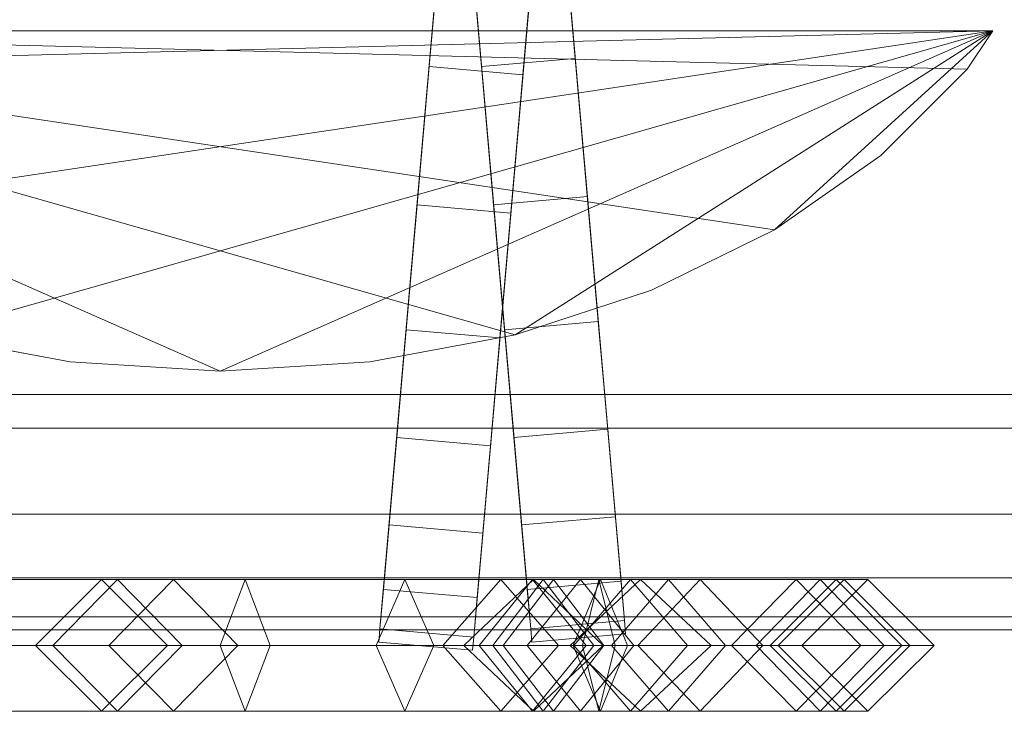
# Model space of a CAD drawing. Units: millimetres. Extents: x -30 to 2010, y -15 to 45.
# Drawn here: x 469 to 500, y -15 to 7 of the extents above; entities that cross this region are included whole.
import ezdxf

# ---------------------------------------------------------------- set-up
doc = ezdxf.new("R2010")
doc.units = ezdxf.units.MM
doc.header["$LTSCALE"] = 5.08
doc.layers.add('建仁寺垣02', color=7, linetype='Continuous')

msp = doc.modelspace()

# ---------------------------------------------------------------- linework, layer by layer
at = {"layer": '建仁寺垣02', "color": 7, "linetype": 'Continuous', "lineweight": 15}
for points in [[(485.065, 20.105, 537.575), (485.489, 15.261, 538), (485.912, 10.418, 537.575), (486.323, 5.721, 536.311)], [(485.065, 20.105, 537.575), (486.323, 5.721, 536.311), (486.709, 1.315, 534.249), (487.057, -2.668, 531.449)], [(485.065, 20.105, 537.575), (487.057, -2.668, 531.449), (487.358, -6.106, 527.998), (487.602, -8.895, 524)], [(485.065, 20.105, 537.575), (487.602, -8.895, 524), (487.782, -10.95, 519.577), (487.892, -12.208, 514.862)], [(485.065, 20.105, 537.575), (487.892, -12.208, 514.862), (487.929, -12.632, 510), (487.892, -12.208, 505.138)], [(485.065, 20.105, 537.575), (487.892, -12.208, 505.138), (487.782, -10.95, 500.423), (487.602, -8.895, 496)], [(485.065, 20.105, 537.575), (487.602, -8.895, 496), (487.358, -6.106, 492.002), (487.057, -2.668, 488.551)], [(485.065, 20.105, 537.575), (487.057, -2.668, 488.551), (486.709, 1.315, 485.751), (486.323, 5.721, 483.689)], [(485.065, 20.105, 537.575), (486.323, 5.721, 483.689), (485.912, 10.418, 482.425), (485.489, 15.261, 482)], [(482.924, 19.844, 537.575), (480.097, -12.47, 505.138), (480.06, -12.893, 510), (480.097, -12.47, 514.862)], [(482.924, 19.844, 537.575), (480.387, -9.156, 496), (480.207, -11.211, 500.423), (480.097, -12.47, 505.138)], [(482.924, 19.844, 537.575), (480.097, -12.47, 514.862), (480.207, -11.211, 519.577), (480.387, -9.156, 524)], [(482.924, 19.844, 537.575), (480.931, -2.93, 488.551), (480.631, -6.368, 492.002), (480.387, -9.156, 496)], [(482.924, 19.844, 537.575), (480.387, -9.156, 524), (480.631, -6.368, 527.998), (480.931, -2.93, 531.449)], [(482.924, 19.844, 537.575), (481.665, 5.46, 483.689), (481.28, 1.053, 485.751), (480.931, -2.93, 488.551)], [(482.924, 19.844, 537.575), (480.931, -2.93, 531.449), (481.28, 1.053, 534.249), (481.665, 5.46, 536.311)], [(482.924, 19.844, 537.575), (482.5, 15, 482), (482.076, 10.156, 482.425), (481.665, 5.46, 483.689)], [(482.924, 19.844, 537.575), (481.665, 5.46, 536.311), (482.076, 10.156, 537.575), (482.5, 15, 538)], [(482.076, 19.844, 537.575), (482.5, 15, 482), (482.924, 10.156, 482.425), (483.335, 5.46, 483.689)], [(482.076, 19.844, 537.575), (483.335, 5.46, 483.689), (483.72, 1.053, 485.751), (484.069, -2.93, 488.551)], [(482.076, 19.844, 537.575), (484.069, -2.93, 488.551), (484.369, -6.368, 492.002), (484.613, -9.156, 496)], [(482.076, 19.844, 537.575), (484.613, -9.156, 496), (484.793, -11.211, 500.423), (484.903, -12.47, 505.138)], [(482.076, 19.844, 537.575), (484.903, -12.47, 505.138), (484.94, -12.893, 510), (484.903, -12.47, 514.862)], [(482.076, 19.844, 537.575), (484.903, -12.47, 514.862), (484.793, -11.211, 519.577), (484.613, -9.156, 524)], [(482.076, 19.844, 537.575), (484.613, -9.156, 524), (484.369, -6.368, 527.998), (484.069, -2.93, 531.449)], [(482.076, 19.844, 537.575), (484.069, -2.93, 531.449), (483.72, 1.053, 534.249), (483.335, 5.46, 536.311)], [(482.076, 19.844, 537.575), (483.335, 5.46, 536.311), (482.924, 10.156, 537.575), (482.5, 15, 538)], [(485.912, 19.582, 537.575), (483.085, -12.731, 514.862), (483.048, -13.155, 510), (483.085, -12.731, 505.138)], [(485.912, 19.582, 537.575), (483.375, -9.418, 524), (483.195, -11.473, 519.577), (483.085, -12.731, 514.862)], [(485.912, 19.582, 537.575), (483.085, -12.731, 505.138), (483.195, -11.473, 500.423), (483.375, -9.418, 496)], [(485.912, 19.582, 537.575), (483.92, -3.191, 531.449), (483.619, -6.629, 527.998), (483.375, -9.418, 524)], [(485.912, 19.582, 537.575), (483.375, -9.418, 496), (483.619, -6.629, 492.002), (483.92, -3.191, 488.551)], [(485.912, 19.582, 537.575), (484.654, 5.198, 536.311), (484.268, 0.792, 534.249), (483.92, -3.191, 531.449)], [(485.912, 19.582, 537.575), (483.92, -3.191, 488.551), (484.268, 0.792, 485.751), (484.654, 5.198, 483.689)], [(485.912, 19.582, 537.575), (485.489, 14.739, 538), (485.065, 9.895, 537.575), (484.654, 5.198, 536.311)], [(485.912, 19.582, 537.575), (484.654, 5.198, 483.689), (485.065, 9.895, 482.425), (485.489, 14.739, 482)], [(482.924, 10.156, 537.575), (483.335, 5.46, 536.311), (486.323, 5.721, 536.311), (485.912, 10.418, 537.575)], [(483.335, 5.46, 483.689), (482.924, 10.156, 482.425), (485.912, 10.418, 482.425), (486.323, 5.721, 483.689)], [(482.076, 10.156, 537.575), (481.665, 5.46, 536.311), (484.654, 5.198, 536.311), (485.065, 9.895, 537.575)], [(481.665, 5.46, 483.689), (482.076, 10.156, 482.425), (485.065, 9.895, 482.425), (484.654, 5.198, 483.689)], [(499.632, 6.6, 65), (451.184, 5.375, 65), (450.368, 6.6, 65)], [(450.368, 6.6, 965), (465.594, -3.089, 965), (470.225, -3.958, 965), (475, -4.25, 965)], [(450.368, 6.6, 965), (475, -4.25, 965), (479.775, -3.958, 965), (484.406, -3.089, 965)], [(450.368, 6.6, 965), (484.406, -3.089, 965), (488.75, -1.671, 965), (492.677, 0.254, 965)], [(450.368, 6.6, 965), (492.677, 0.254, 965), (496.066, 2.626, 965), (498.816, 5.375, 965)], [(450.368, 6.6, 965), (498.816, 5.375, 965), (499.632, 6.6, 965)], [(450.368, 6.6, 65), (450.368, 6.6, 965), (499.632, 6.6, 965), (499.632, 6.6, 65)], [(499.632, 6.6, 65), (457.323, 0.254, 65), (453.934, 2.626, 65), (451.184, 5.375, 65)], [(499.632, 6.6, 65), (465.594, -3.089, 65), (461.25, -1.671, 65), (457.323, 0.254, 65)], [(499.632, 6.6, 65), (475, -4.25, 65), (470.225, -3.958, 65), (465.594, -3.089, 65)], [(499.632, 6.6, 65), (484.406, -3.089, 65), (479.775, -3.958, 65), (475, -4.25, 65)], [(499.632, 6.6, 65), (492.677, 0.254, 65), (488.75, -1.671, 65), (484.406, -3.089, 65)], [(499.632, 6.6, 65), (498.816, 5.375, 65), (496.066, 2.626, 65), (492.677, 0.254, 65)], [(498.816, 5.375, 65), (499.632, 6.6, 65), (499.632, 6.6, 965), (498.816, 5.375, 965)], [(483.335, 5.46, 536.311), (483.72, 1.053, 534.249), (486.709, 1.315, 534.249), (486.323, 5.721, 536.311)], [(483.72, 1.053, 485.751), (483.335, 5.46, 483.689), (486.323, 5.721, 483.689), (486.709, 1.315, 485.751)], [(481.665, 5.46, 536.311), (481.28, 1.053, 534.249), (484.268, 0.792, 534.249), (484.654, 5.198, 536.311)], [(481.28, 1.053, 485.751), (481.665, 5.46, 483.689), (484.654, 5.198, 483.689), (484.268, 0.792, 485.751)], [(496.066, 2.626, 65), (498.816, 5.375, 65), (498.816, 5.375, 965), (496.066, 2.626, 965)], [(492.677, 0.254, 65), (496.066, 2.626, 65), (496.066, 2.626, 965), (492.677, 0.254, 965)], [(483.72, 1.053, 534.249), (484.069, -2.93, 531.449), (487.057, -2.668, 531.449), (486.709, 1.315, 534.249)], [(484.069, -2.93, 488.551), (483.72, 1.053, 485.751), (486.709, 1.315, 485.751), (487.057, -2.668, 488.551)], [(481.28, 1.053, 534.249), (480.931, -2.93, 531.449), (483.92, -3.191, 531.449), (484.268, 0.792, 534.249)], [(480.931, -2.93, 488.551), (481.28, 1.053, 485.751), (484.268, 0.792, 485.751), (483.92, -3.191, 488.551)], [(488.75, -1.671, 65), (492.677, 0.254, 65), (492.677, 0.254, 965), (488.75, -1.671, 965)], [(484.406, -3.089, 65), (488.75, -1.671, 65), (488.75, -1.671, 965), (484.406, -3.089, 965)], [(484.069, -2.93, 531.449), (484.369, -6.368, 527.998), (487.358, -6.106, 527.998), (487.057, -2.668, 531.449)], [(484.369, -6.368, 492.002), (484.069, -2.93, 488.551), (487.057, -2.668, 488.551), (487.358, -6.106, 492.002)], [(465.594, -3.089, 65), (470.225, -3.958, 65), (470.225, -3.958, 965), (465.594, -3.089, 965)], [(479.775, -3.958, 65), (484.406, -3.089, 65), (484.406, -3.089, 965), (479.775, -3.958, 965)], [(480.931, -2.93, 531.449), (480.631, -6.368, 527.998), (483.619, -6.629, 527.998), (483.92, -3.191, 531.449)], [(480.631, -6.368, 492.002), (480.931, -2.93, 488.551), (483.92, -3.191, 488.551), (483.619, -6.629, 492.002)], [(470.225, -3.958, 65), (475, -4.25, 65), (475, -4.25, 965), (470.225, -3.958, 965)], [(475, -4.25, 65), (479.775, -3.958, 65), (479.775, -3.958, 965), (475, -4.25, 965)], [(12.5, -5, 978.743), (12.5, -6.066, 977.677), (1967.5, -6.066, 977.677), (1967.5, -5, 978.743)], [(12.5, -6.066, 942.323), (12.5, -5, 941.257), (1967.5, -5, 941.257), (1967.5, -6.066, 942.323)], [(12.5, -5, 978.743), (1967.5, -5, 978.743), (1967.5, -5, 941.257), (12.5, -5, 941.257)], [(12.5, -5, 528.743), (12.5, -6.066, 527.677), (1967.5, -6.066, 527.677), (1967.5, -5, 528.743)], [(12.5, -6.066, 492.323), (12.5, -5, 491.257), (1967.5, -5, 491.257), (1967.5, -6.066, 492.323)], [(12.5, -5, 528.743), (1967.5, -5, 528.743), (1967.5, -5, 491.257), (12.5, -5, 491.257)], [(12.5, -5, 78.743), (12.5, -6.066, 77.677), (1967.5, -6.066, 77.677), (1967.5, -5, 78.743)], [(12.5, -6.066, 42.323), (12.5, -5, 41.257), (1967.5, -5, 41.257), (1967.5, -6.066, 42.323)], [(12.5, -5, 78.743), (1967.5, -5, 78.743), (1967.5, -5, 41.257), (12.5, -5, 41.257)], [(12.5, -6.066, 977.677), (12.5, -8.816, 973.75), (1967.5, -8.816, 973.75), (1967.5, -6.066, 977.677)], [(12.5, -8.816, 946.25), (12.5, -6.066, 942.323), (1967.5, -6.066, 942.323), (1967.5, -8.816, 946.25)], [(12.5, -6.066, 527.677), (12.5, -8.816, 523.75), (1967.5, -8.816, 523.75), (1967.5, -6.066, 527.677)], [(12.5, -8.816, 496.25), (12.5, -6.066, 492.323), (1967.5, -6.066, 492.323), (1967.5, -8.816, 496.25)], [(12.5, -6.066, 77.677), (12.5, -8.816, 73.75), (1967.5, -8.816, 73.75), (1967.5, -6.066, 77.677)], [(12.5, -8.816, 46.25), (12.5, -6.066, 42.323), (1967.5, -6.066, 42.323), (1967.5, -8.816, 46.25)], [(484.369, -6.368, 527.998), (484.613, -9.156, 524), (487.602, -8.895, 524), (487.358, -6.106, 527.998)], [(484.613, -9.156, 496), (484.369, -6.368, 492.002), (487.358, -6.106, 492.002), (487.602, -8.895, 496)], [(480.631, -6.368, 527.998), (480.387, -9.156, 524), (483.375, -9.418, 524), (483.619, -6.629, 527.998)], [(480.387, -9.156, 496), (480.631, -6.368, 492.002), (483.619, -6.629, 492.002), (483.375, -9.418, 496)], [(12.5, -8.816, 973.75), (12.5, -10.842, 969.406), (1967.5, -10.842, 969.406), (1967.5, -8.816, 973.75)], [(12.5, -10.842, 950.594), (12.5, -8.816, 946.25), (1967.5, -8.816, 946.25), (1967.5, -10.842, 950.594)], [(12.5, -8.816, 523.75), (12.5, -10.842, 519.406), (1967.5, -10.842, 519.406), (1967.5, -8.816, 523.75)], [(12.5, -10.842, 500.594), (12.5, -8.816, 496.25), (1967.5, -8.816, 496.25), (1967.5, -10.842, 500.594)], [(12.5, -8.816, 73.75), (12.5, -10.842, 69.406), (1967.5, -10.842, 69.406), (1967.5, -8.816, 73.75)], [(12.5, -10.842, 50.594), (12.5, -8.816, 46.25), (1967.5, -8.816, 46.25), (1967.5, -10.842, 50.594)], [(484.613, -9.156, 524), (484.793, -11.211, 519.577), (487.782, -10.95, 519.577), (487.602, -8.895, 524)], [(484.793, -11.211, 500.423), (484.613, -9.156, 496), (487.602, -8.895, 496), (487.782, -10.95, 500.423)], [(480.387, -9.156, 524), (480.207, -11.211, 519.577), (483.195, -11.473, 519.577), (483.375, -9.418, 524)], [(480.207, -11.211, 500.423), (480.387, -9.156, 496), (483.375, -9.418, 496), (483.195, -11.473, 500.423)], [(12.5, -10.842, 969.406), (12.5, -12.082, 964.775), (1967.5, -12.082, 964.775), (1967.5, -10.842, 969.406)], [(12.5, -12.082, 955.225), (12.5, -10.842, 950.594), (1967.5, -10.842, 950.594), (1967.5, -12.082, 955.225)], [(12.5, -10.842, 519.406), (12.5, -12.082, 514.775), (1967.5, -12.082, 514.775), (1967.5, -10.842, 519.406)], [(12.5, -12.082, 505.225), (12.5, -10.842, 500.594), (1967.5, -10.842, 500.594), (1967.5, -12.082, 505.225)], [(12.5, -10.842, 69.406), (12.5, -12.082, 64.775), (1967.5, -12.082, 64.775), (1967.5, -10.842, 69.406)], [(12.5, -12.082, 55.225), (12.5, -10.842, 50.594), (1967.5, -10.842, 50.594), (1967.5, -12.082, 55.225)], [(464.346, -10.9, 485.406), (462.846, -13, 486.884), (487.473, -13, 515.782), (489.29, -10.9, 514.677)], [(465.846, -13, 483.928), (464.346, -10.9, 485.406), (489.29, -10.9, 514.677), (491.107, -13, 513.572)], [(469.663, -13, 569.675), (471.727, -10.9, 568.893), (471.218, -10.9, 558.711), (469.111, -13, 558.625)], [(469.111, -13, 558.625), (471.218, -10.9, 558.711), (473.509, -10.9, 541.403), (471.457, -13, 540.898)], [(475.002, -13, 576.347), (475.8, -10.9, 573.983), (471.727, -10.9, 568.893), (469.663, -13, 569.675)], [(471.727, -10.9, 568.893), (473.791, -13, 568.111), (473.325, -13, 558.797), (471.218, -10.9, 558.711)], [(471.218, -10.9, 558.711), (473.325, -13, 558.797), (475.561, -13, 541.908), (473.509, -10.9, 541.403)], [(471.457, -13, 540.898), (473.509, -10.9, 541.403), (483.945, -10.9, 512.895), (482.098, -13, 511.831)], [(475.8, -10.9, 573.983), (476.598, -13, 571.619), (473.791, -13, 568.111), (471.727, -10.9, 568.893)], [(473.509, -10.9, 541.403), (475.561, -13, 541.908), (485.792, -13, 513.959), (483.945, -10.9, 512.895)], [(481.812, -13, 574.645), (480.891, -10.9, 572.711), (475.8, -10.9, 573.983), (475.002, -13, 576.347)], [(480.891, -10.9, 572.711), (479.97, -13, 570.777), (476.598, -13, 571.619), (475.8, -10.9, 573.983)], [(484.963, -10.9, 569.656), (483.261, -13, 568.308), (479.97, -13, 570.777), (480.891, -10.9, 572.711)], [(486.665, -13, 571.004), (484.963, -10.9, 569.656), (480.891, -10.9, 572.711), (481.812, -13, 574.645)], [(482.098, -13, 511.831), (483.945, -10.9, 512.895), (486.49, -10.9, 509.841), (484.792, -13, 508.599)], [(485.303, -10.9, 508.677), (483.692, -13, 506.714), (482.77, -13, 509.844), (484.99, -10.9, 509.74)], [(484.99, -10.9, 509.74), (482.77, -13, 509.844), (484.026, -13, 512.988), (485.63, -10.9, 511.342)], [(490.308, -10.9, 557.439), (488.318, -13, 556.749), (483.261, -13, 568.308), (484.963, -10.9, 569.656)], [(487.125, -10.9, 508.512), (487.991, -13, 506.325), (483.692, -13, 506.714), (485.303, -10.9, 508.677)], [(483.945, -10.9, 512.895), (485.792, -13, 513.959), (488.188, -13, 511.083), (486.49, -10.9, 509.841)], [(485.63, -10.9, 511.342), (484.026, -13, 512.988), (486.554, -13, 513.922), (487.072, -10.9, 511.875)], [(484.792, -13, 508.599), (486.49, -10.9, 509.841), (494.126, -10.9, 497.878), (492.086, -13, 497.17)], [(484.793, -11.211, 519.577), (484.903, -12.47, 514.862), (487.892, -12.208, 514.862), (487.782, -10.95, 519.577)], [(484.903, -12.47, 505.138), (484.793, -11.211, 500.423), (487.782, -10.95, 500.423), (487.892, -12.208, 505.138)], [(492.298, -13, 558.129), (490.308, -10.9, 557.439), (484.963, -10.9, 569.656), (486.665, -13, 571.004)], [(486.914, -13, 510.64), (485.303, -10.9, 508.677), (484.99, -10.9, 509.74), (487.21, -13, 509.636)], [(487.21, -13, 509.636), (484.99, -10.9, 509.74), (485.63, -10.9, 511.342), (487.234, -13, 509.696)], [(486.259, -13, 510.699), (487.125, -10.9, 508.512), (485.303, -10.9, 508.677), (486.914, -13, 510.64)], [(487.234, -13, 509.696), (485.63, -10.9, 511.342), (487.072, -10.9, 511.875), (487.59, -13, 509.828)], [(486.275, -13, 509.936), (488.086, -10.9, 511.715), (488.406, -10.9, 509.954), (486.157, -13, 510.584)], [(486.157, -13, 510.584), (488.406, -10.9, 509.954), (487.125, -10.9, 508.512), (486.259, -13, 510.699)], [(486.49, -10.9, 509.841), (488.188, -13, 511.083), (496.166, -13, 498.586), (494.126, -10.9, 497.878)], [(488.406, -10.9, 509.954), (490.655, -13, 509.324), (487.991, -13, 506.325), (487.125, -10.9, 508.512)], [(489.29, -10.9, 514.677), (487.473, -13, 515.782), (492.79, -13, 528.833), (494.89, -10.9, 528.422)], [(488.086, -10.9, 511.715), (489.897, -13, 513.494), (490.655, -13, 509.324), (488.406, -10.9, 509.954)], [(493.363, -10.9, 545.73), (491.302, -13, 545.312), (488.318, -13, 556.749), (490.308, -10.9, 557.439)], [(491.107, -13, 513.572), (489.29, -10.9, 514.677), (494.89, -10.9, 528.422), (496.99, -13, 528.011)], [(495.424, -13, 546.148), (493.363, -10.9, 545.73), (490.308, -10.9, 557.439), (492.298, -13, 558.129)], [(494.89, -10.9, 535.294), (492.79, -13, 535.141), (491.302, -13, 545.312), (493.363, -10.9, 545.73)], [(492.086, -13, 497.17), (494.126, -10.9, 497.878), (495.654, -10.9, 482.606), (493.54, -13, 482.641)], [(493.54, -13, 482.641), (495.654, -10.9, 482.606), (494.635, -10.9, 475), (492.535, -13, 475.14)], [(494.89, -10.9, 528.422), (492.79, -13, 528.833), (492.79, -13, 535.141), (494.89, -10.9, 535.294)], [(496.99, -13, 535.447), (494.89, -10.9, 535.294), (493.363, -10.9, 545.73), (495.424, -13, 546.148)], [(494.126, -10.9, 497.878), (496.166, -13, 498.586), (497.768, -13, 482.571), (495.654, -10.9, 482.606)], [(495.654, -10.9, 482.606), (497.768, -13, 482.571), (496.735, -13, 474.86), (494.635, -10.9, 475)], [(496.99, -13, 528.011), (494.89, -10.9, 528.422), (494.89, -10.9, 535.294), (496.99, -13, 535.447)], [(480.207, -11.211, 519.577), (480.097, -12.47, 514.862), (483.085, -12.731, 514.862), (483.195, -11.473, 519.577)], [(480.097, -12.47, 505.138), (480.207, -11.211, 500.423), (483.195, -11.473, 500.423), (483.085, -12.731, 505.138)], [(12.5, -12.082, 964.775), (12.5, -12.5, 960), (1967.5, -12.5, 960), (1967.5, -12.082, 964.775)], [(12.5, -12.5, 960), (12.5, -12.082, 955.225), (1967.5, -12.082, 955.225), (1967.5, -12.5, 960)], [(12.5, -12.082, 514.775), (12.5, -12.5, 510), (1967.5, -12.5, 510), (1967.5, -12.082, 514.775)], [(12.5, -12.5, 510), (12.5, -12.082, 505.225), (1967.5, -12.082, 505.225), (1967.5, -12.5, 510)], [(12.5, -12.082, 64.775), (12.5, -12.5, 60), (1967.5, -12.5, 60), (1967.5, -12.082, 64.775)], [(12.5, -12.5, 60), (12.5, -12.082, 55.225), (1967.5, -12.082, 55.225), (1967.5, -12.5, 60)], [(484.903, -12.47, 514.862), (484.94, -12.893, 510), (487.929, -12.632, 510), (487.892, -12.208, 514.862)], [(484.94, -12.893, 510), (484.903, -12.47, 505.138), (487.892, -12.208, 505.138), (487.929, -12.632, 510)], [(480.097, -12.47, 514.862), (480.06, -12.893, 510), (483.048, -13.155, 510), (483.085, -12.731, 514.862)], [(480.06, -12.893, 510), (480.097, -12.47, 505.138), (483.085, -12.731, 505.138), (483.048, -13.155, 510)], [(462.846, -13, 486.884), (464.346, -15.1, 485.406), (489.29, -15.1, 514.677), (487.473, -13, 515.782)], [(464.346, -15.1, 485.406), (465.846, -13, 483.928), (491.107, -13, 513.572), (489.29, -15.1, 514.677)], [(471.727, -15.1, 568.893), (469.663, -13, 569.675), (469.111, -13, 558.625), (471.218, -15.1, 558.711)], [(471.218, -15.1, 558.711), (469.111, -13, 558.625), (471.457, -13, 540.898), (473.509, -15.1, 541.403)], [(475.8, -15.1, 573.983), (475.002, -13, 576.347), (469.663, -13, 569.675), (471.727, -15.1, 568.893)], [(473.791, -13, 568.111), (471.727, -15.1, 568.893), (471.218, -15.1, 558.711), (473.325, -13, 558.797)], [(473.325, -13, 558.797), (471.218, -15.1, 558.711), (473.509, -15.1, 541.403), (475.561, -13, 541.908)], [(473.509, -15.1, 541.403), (471.457, -13, 540.898), (482.098, -13, 511.831), (483.945, -15.1, 512.895)], [(476.598, -13, 571.619), (475.8, -15.1, 573.983), (471.727, -15.1, 568.893), (473.791, -13, 568.111)], [(475.561, -13, 541.908), (473.509, -15.1, 541.403), (483.945, -15.1, 512.895), (485.792, -13, 513.959)], [(480.891, -15.1, 572.711), (481.812, -13, 574.645), (475.002, -13, 576.347), (475.8, -15.1, 573.983)], [(479.97, -13, 570.777), (480.891, -15.1, 572.711), (475.8, -15.1, 573.983), (476.598, -13, 571.619)], [(483.261, -13, 568.308), (484.963, -15.1, 569.656), (480.891, -15.1, 572.711), (479.97, -13, 570.777)], [(484.963, -15.1, 569.656), (486.665, -13, 571.004), (481.812, -13, 574.645), (480.891, -15.1, 572.711)], [(483.945, -15.1, 512.895), (482.098, -13, 511.831), (484.792, -13, 508.599), (486.49, -15.1, 509.841)], [(483.692, -13, 506.714), (485.303, -15.1, 508.677), (484.99, -15.1, 509.74), (482.77, -13, 509.844)], [(482.77, -13, 509.844), (484.99, -15.1, 509.74), (485.63, -15.1, 511.342), (484.026, -13, 512.988)], [(488.318, -13, 556.749), (490.308, -15.1, 557.439), (484.963, -15.1, 569.656), (483.261, -13, 568.308)], [(487.991, -13, 506.325), (487.125, -15.1, 508.512), (485.303, -15.1, 508.677), (483.692, -13, 506.714)], [(485.792, -13, 513.959), (483.945, -15.1, 512.895), (486.49, -15.1, 509.841), (488.188, -13, 511.083)], [(484.026, -13, 512.988), (485.63, -15.1, 511.342), (487.072, -15.1, 511.875), (486.554, -13, 513.922)], [(486.49, -15.1, 509.841), (484.792, -13, 508.599), (492.086, -13, 497.17), (494.126, -15.1, 497.878)], [(490.308, -15.1, 557.439), (492.298, -13, 558.129), (486.665, -13, 571.004), (484.963, -15.1, 569.656)], [(485.303, -15.1, 508.677), (486.914, -13, 510.64), (487.21, -13, 509.636), (484.99, -15.1, 509.74)], [(484.99, -15.1, 509.74), (487.21, -13, 509.636), (487.234, -13, 509.696), (485.63, -15.1, 511.342)], [(487.125, -15.1, 508.512), (486.259, -13, 510.699), (486.914, -13, 510.64), (485.303, -15.1, 508.677)], [(485.63, -15.1, 511.342), (487.234, -13, 509.696), (487.59, -13, 509.828), (487.072, -15.1, 511.875)], [(488.086, -15.1, 511.715), (486.275, -13, 509.936), (486.157, -13, 510.584), (488.406, -15.1, 509.954)], [(488.406, -15.1, 509.954), (486.157, -13, 510.584), (486.259, -13, 510.699), (487.125, -15.1, 508.512)], [(488.188, -13, 511.083), (486.49, -15.1, 509.841), (494.126, -15.1, 497.878), (496.166, -13, 498.586)], [(490.655, -13, 509.324), (488.406, -15.1, 509.954), (487.125, -15.1, 508.512), (487.991, -13, 506.325)], [(487.473, -13, 515.782), (489.29, -15.1, 514.677), (494.89, -15.1, 528.422), (492.79, -13, 528.833)], [(489.897, -13, 513.494), (488.086, -15.1, 511.715), (488.406, -15.1, 509.954), (490.655, -13, 509.324)], [(491.302, -13, 545.312), (493.363, -15.1, 545.73), (490.308, -15.1, 557.439), (488.318, -13, 556.749)], [(489.29, -15.1, 514.677), (491.107, -13, 513.572), (496.99, -13, 528.011), (494.89, -15.1, 528.422)], [(493.363, -15.1, 545.73), (495.424, -13, 546.148), (492.298, -13, 558.129), (490.308, -15.1, 557.439)], [(492.79, -13, 535.141), (494.89, -15.1, 535.294), (493.363, -15.1, 545.73), (491.302, -13, 545.312)], [(494.126, -15.1, 497.878), (492.086, -13, 497.17), (493.54, -13, 482.641), (495.654, -15.1, 482.606)], [(495.654, -15.1, 482.606), (493.54, -13, 482.641), (492.535, -13, 475.14), (494.635, -15.1, 475)], [(492.79, -13, 528.833), (494.89, -15.1, 528.422), (494.89, -15.1, 535.294), (492.79, -13, 535.141)], [(494.89, -15.1, 535.294), (496.99, -13, 535.447), (495.424, -13, 546.148), (493.363, -15.1, 545.73)], [(496.166, -13, 498.586), (494.126, -15.1, 497.878), (495.654, -15.1, 482.606), (497.768, -13, 482.571)], [(497.768, -13, 482.571), (495.654, -15.1, 482.606), (494.635, -15.1, 475), (496.735, -13, 474.86)], [(494.89, -15.1, 528.422), (496.99, -13, 528.011), (496.99, -13, 535.447), (494.89, -15.1, 535.294)]]:
    msp.add_3dface(points, dxfattribs=at)
at = {"layer": '建仁寺垣02', "color": 7, "linetype": 'Continuous', "lineweight": 15, "invisible_edges": 8}
for points in [[(486.323, 5.721, 483.689), (485.912, 10.418, 482.425), (485.912, 10.418, 482.425)], [(485.912, 10.418, 537.575), (486.323, 5.721, 536.311), (486.323, 5.721, 536.311)], [(481.665, 5.46, 483.689), (482.076, 10.156, 482.425), (482.076, 10.156, 482.425)], [(482.076, 10.156, 537.575), (481.665, 5.46, 536.311), (481.665, 5.46, 536.311)], [(483.335, 5.46, 483.689), (482.924, 10.156, 482.425), (482.924, 10.156, 482.425)], [(482.924, 10.156, 537.575), (483.335, 5.46, 536.311), (483.335, 5.46, 536.311)], [(484.654, 5.198, 483.689), (485.065, 9.895, 482.425), (485.065, 9.895, 482.425)], [(485.065, 9.895, 537.575), (484.654, 5.198, 536.311), (484.654, 5.198, 536.311)], [(499.632, 6.6, 965), (450.368, 6.6, 965), (450.368, 6.6, 965)], [(450.368, 6.6, 65), (499.632, 6.6, 65), (499.632, 6.6, 65)], [(498.816, 5.375, 965), (499.632, 6.6, 965), (499.632, 6.6, 965)], [(498.816, 5.375, 65), (499.632, 6.6, 65), (499.632, 6.6, 65)], [(499.632, 6.6, 65), (499.632, 6.6, 965), (499.632, 6.6, 965)], [(483.335, 5.46, 483.689), (486.323, 5.721, 483.689), (486.323, 5.721, 483.689)], [(483.335, 5.46, 536.311), (486.323, 5.721, 536.311), (486.323, 5.721, 536.311)], [(486.709, 1.315, 485.751), (486.323, 5.721, 483.689), (486.323, 5.721, 483.689)], [(486.323, 5.721, 536.311), (486.709, 1.315, 534.249), (486.709, 1.315, 534.249)], [(481.28, 1.053, 485.751), (481.665, 5.46, 483.689), (481.665, 5.46, 483.689)], [(481.665, 5.46, 536.311), (481.28, 1.053, 534.249), (481.28, 1.053, 534.249)], [(481.665, 5.46, 483.689), (484.654, 5.198, 483.689), (484.654, 5.198, 483.689)], [(481.665, 5.46, 536.311), (484.654, 5.198, 536.311), (484.654, 5.198, 536.311)], [(483.72, 1.053, 485.751), (483.335, 5.46, 483.689), (483.335, 5.46, 483.689)], [(483.335, 5.46, 536.311), (483.72, 1.053, 534.249), (483.72, 1.053, 534.249)], [(496.066, 2.626, 965), (498.816, 5.375, 965), (498.816, 5.375, 965)], [(496.066, 2.626, 65), (498.816, 5.375, 65), (498.816, 5.375, 65)], [(498.816, 5.375, 65), (498.816, 5.375, 965), (498.816, 5.375, 965)], [(484.268, 0.792, 485.751), (484.654, 5.198, 483.689), (484.654, 5.198, 483.689)], [(484.654, 5.198, 536.311), (484.268, 0.792, 534.249), (484.268, 0.792, 534.249)], [(492.677, 0.254, 965), (496.066, 2.626, 965), (496.066, 2.626, 965)], [(492.677, 0.254, 65), (496.066, 2.626, 65), (496.066, 2.626, 65)], [(496.066, 2.626, 65), (496.066, 2.626, 965), (496.066, 2.626, 965)], [(483.72, 1.053, 485.751), (486.709, 1.315, 485.751), (486.709, 1.315, 485.751)], [(483.72, 1.053, 534.249), (486.709, 1.315, 534.249), (486.709, 1.315, 534.249)], [(487.057, -2.668, 488.551), (486.709, 1.315, 485.751), (486.709, 1.315, 485.751)], [(486.709, 1.315, 534.249), (487.057, -2.668, 531.449), (487.057, -2.668, 531.449)], [(480.931, -2.93, 488.551), (481.28, 1.053, 485.751), (481.28, 1.053, 485.751)], [(481.28, 1.053, 534.249), (480.931, -2.93, 531.449), (480.931, -2.93, 531.449)], [(481.28, 1.053, 485.751), (484.268, 0.792, 485.751), (484.268, 0.792, 485.751)], [(481.28, 1.053, 534.249), (484.268, 0.792, 534.249), (484.268, 0.792, 534.249)], [(484.069, -2.93, 488.551), (483.72, 1.053, 485.751), (483.72, 1.053, 485.751)], [(483.72, 1.053, 534.249), (484.069, -2.93, 531.449), (484.069, -2.93, 531.449)], [(483.92, -3.191, 488.551), (484.268, 0.792, 485.751), (484.268, 0.792, 485.751)], [(484.268, 0.792, 534.249), (483.92, -3.191, 531.449), (483.92, -3.191, 531.449)], [(488.75, -1.671, 965), (492.677, 0.254, 965), (492.677, 0.254, 965)], [(488.75, -1.671, 65), (492.677, 0.254, 65), (492.677, 0.254, 65)], [(492.677, 0.254, 65), (492.677, 0.254, 965), (492.677, 0.254, 965)], [(484.406, -3.089, 965), (488.75, -1.671, 965), (488.75, -1.671, 965)], [(484.406, -3.089, 65), (488.75, -1.671, 65), (488.75, -1.671, 65)], [(488.75, -1.671, 65), (488.75, -1.671, 965), (488.75, -1.671, 965)], [(484.069, -2.93, 488.551), (487.057, -2.668, 488.551), (487.057, -2.668, 488.551)], [(484.069, -2.93, 531.449), (487.057, -2.668, 531.449), (487.057, -2.668, 531.449)], [(487.358, -6.106, 492.002), (487.057, -2.668, 488.551), (487.057, -2.668, 488.551)], [(487.057, -2.668, 531.449), (487.358, -6.106, 527.998), (487.358, -6.106, 527.998)], [(465.594, -3.089, 965), (470.225, -3.958, 965), (470.225, -3.958, 965)], [(465.594, -3.089, 65), (470.225, -3.958, 65), (470.225, -3.958, 65)], [(479.775, -3.958, 965), (484.406, -3.089, 965), (484.406, -3.089, 965)], [(479.775, -3.958, 65), (484.406, -3.089, 65), (484.406, -3.089, 65)], [(480.631, -6.368, 492.002), (480.931, -2.93, 488.551), (480.931, -2.93, 488.551)], [(480.931, -2.93, 531.449), (480.631, -6.368, 527.998), (480.631, -6.368, 527.998)], [(480.931, -2.93, 488.551), (483.92, -3.191, 488.551), (483.92, -3.191, 488.551)], [(480.931, -2.93, 531.449), (483.92, -3.191, 531.449), (483.92, -3.191, 531.449)], [(484.369, -6.368, 492.002), (484.069, -2.93, 488.551), (484.069, -2.93, 488.551)], [(484.069, -2.93, 531.449), (484.369, -6.368, 527.998), (484.369, -6.368, 527.998)], [(484.406, -3.089, 65), (484.406, -3.089, 965), (484.406, -3.089, 965)], [(483.619, -6.629, 492.002), (483.92, -3.191, 488.551), (483.92, -3.191, 488.551)], [(483.92, -3.191, 531.449), (483.619, -6.629, 527.998), (483.619, -6.629, 527.998)], [(470.225, -3.958, 65), (470.225, -3.958, 965), (470.225, -3.958, 965)], [(470.225, -3.958, 965), (475, -4.25, 965), (475, -4.25, 965)], [(470.225, -3.958, 65), (475, -4.25, 65), (475, -4.25, 65)], [(475, -4.25, 965), (479.775, -3.958, 965), (479.775, -3.958, 965)], [(475, -4.25, 65), (479.775, -3.958, 65), (479.775, -3.958, 65)], [(479.775, -3.958, 65), (479.775, -3.958, 965), (479.775, -3.958, 965)], [(475, -4.25, 65), (475, -4.25, 965), (475, -4.25, 965)], [(12.5, -5, 941.257), (1967.5, -5, 941.257), (1967.5, -5, 941.257)], [(1967.5, -5, 978.743), (12.5, -5, 978.743), (12.5, -5, 978.743)], [(12.5, -5, 491.257), (1967.5, -5, 491.257), (1967.5, -5, 491.257)], [(1967.5, -5, 528.743), (12.5, -5, 528.743), (12.5, -5, 528.743)], [(12.5, -5, 41.257), (1967.5, -5, 41.257), (1967.5, -5, 41.257)], [(1967.5, -5, 78.743), (12.5, -5, 78.743), (12.5, -5, 78.743)], [(12.5, -6.066, 942.323), (1967.5, -6.066, 942.323), (1967.5, -6.066, 942.323)], [(12.5, -6.066, 977.677), (1967.5, -6.066, 977.677), (1967.5, -6.066, 977.677)], [(12.5, -6.066, 492.323), (1967.5, -6.066, 492.323), (1967.5, -6.066, 492.323)], [(12.5, -6.066, 527.677), (1967.5, -6.066, 527.677), (1967.5, -6.066, 527.677)], [(12.5, -6.066, 42.323), (1967.5, -6.066, 42.323), (1967.5, -6.066, 42.323)], [(12.5, -6.066, 77.677), (1967.5, -6.066, 77.677), (1967.5, -6.066, 77.677)], [(484.369, -6.368, 492.002), (487.358, -6.106, 492.002), (487.358, -6.106, 492.002)], [(484.369, -6.368, 527.998), (487.358, -6.106, 527.998), (487.358, -6.106, 527.998)], [(487.602, -8.895, 496), (487.358, -6.106, 492.002), (487.358, -6.106, 492.002)], [(487.358, -6.106, 527.998), (487.602, -8.895, 524), (487.602, -8.895, 524)], [(480.387, -9.156, 496), (480.631, -6.368, 492.002), (480.631, -6.368, 492.002)], [(480.631, -6.368, 527.998), (480.387, -9.156, 524), (480.387, -9.156, 524)], [(480.631, -6.368, 492.002), (483.619, -6.629, 492.002), (483.619, -6.629, 492.002)], [(480.631, -6.368, 527.998), (483.619, -6.629, 527.998), (483.619, -6.629, 527.998)], [(484.613, -9.156, 496), (484.369, -6.368, 492.002), (484.369, -6.368, 492.002)], [(484.369, -6.368, 527.998), (484.613, -9.156, 524), (484.613, -9.156, 524)], [(483.375, -9.418, 496), (483.619, -6.629, 492.002), (483.619, -6.629, 492.002)], [(483.619, -6.629, 527.998), (483.375, -9.418, 524), (483.375, -9.418, 524)], [(12.5, -8.816, 946.25), (1967.5, -8.816, 946.25), (1967.5, -8.816, 946.25)], [(12.5, -8.816, 973.75), (1967.5, -8.816, 973.75), (1967.5, -8.816, 973.75)], [(12.5, -8.816, 496.25), (1967.5, -8.816, 496.25), (1967.5, -8.816, 496.25)], [(12.5, -8.816, 523.75), (1967.5, -8.816, 523.75), (1967.5, -8.816, 523.75)], [(12.5, -8.816, 46.25), (1967.5, -8.816, 46.25), (1967.5, -8.816, 46.25)], [(12.5, -8.816, 73.75), (1967.5, -8.816, 73.75), (1967.5, -8.816, 73.75)], [(484.613, -9.156, 496), (487.602, -8.895, 496), (487.602, -8.895, 496)], [(484.613, -9.156, 524), (487.602, -8.895, 524), (487.602, -8.895, 524)], [(487.782, -10.95, 500.423), (487.602, -8.895, 496), (487.602, -8.895, 496)], [(487.602, -8.895, 524), (487.782, -10.95, 519.577), (487.782, -10.95, 519.577)], [(480.207, -11.211, 500.423), (480.387, -9.156, 496), (480.387, -9.156, 496)], [(480.387, -9.156, 524), (480.207, -11.211, 519.577), (480.207, -11.211, 519.577)], [(480.387, -9.156, 496), (483.375, -9.418, 496), (483.375, -9.418, 496)], [(480.387, -9.156, 524), (483.375, -9.418, 524), (483.375, -9.418, 524)], [(484.793, -11.211, 500.423), (484.613, -9.156, 496), (484.613, -9.156, 496)], [(484.613, -9.156, 524), (484.793, -11.211, 519.577), (484.793, -11.211, 519.577)], [(483.195, -11.473, 500.423), (483.375, -9.418, 496), (483.375, -9.418, 496)], [(483.375, -9.418, 524), (483.195, -11.473, 519.577), (483.195, -11.473, 519.577)], [(12.5, -10.842, 950.594), (1967.5, -10.842, 950.594), (1967.5, -10.842, 950.594)], [(12.5, -10.842, 969.406), (1967.5, -10.842, 969.406), (1967.5, -10.842, 969.406)], [(12.5, -10.842, 500.594), (1967.5, -10.842, 500.594), (1967.5, -10.842, 500.594)], [(12.5, -10.842, 519.406), (1967.5, -10.842, 519.406), (1967.5, -10.842, 519.406)], [(12.5, -10.842, 50.594), (1967.5, -10.842, 50.594), (1967.5, -10.842, 50.594)], [(12.5, -10.842, 69.406), (1967.5, -10.842, 69.406), (1967.5, -10.842, 69.406)], [(464.346, -10.9, 485.406), (489.29, -10.9, 514.677), (489.29, -10.9, 514.677)], [(469.111, -13, 558.625), (471.218, -10.9, 558.711), (471.218, -10.9, 558.711)], [(469.663, -13, 569.675), (471.727, -10.9, 568.893), (471.727, -10.9, 568.893)], [(471.218, -10.9, 558.711), (473.509, -10.9, 541.403), (473.509, -10.9, 541.403)], [(471.727, -10.9, 568.893), (471.218, -10.9, 558.711), (471.218, -10.9, 558.711)], [(471.218, -10.9, 558.711), (473.325, -13, 558.797), (473.325, -13, 558.797)], [(471.457, -13, 540.898), (473.509, -10.9, 541.403), (473.509, -10.9, 541.403)], [(475.8, -10.9, 573.983), (471.727, -10.9, 568.893), (471.727, -10.9, 568.893)], [(471.727, -10.9, 568.893), (473.791, -13, 568.111), (473.791, -13, 568.111)], [(473.509, -10.9, 541.403), (483.945, -10.9, 512.895), (483.945, -10.9, 512.895)], [(473.509, -10.9, 541.403), (475.561, -13, 541.908), (475.561, -13, 541.908)], [(475.002, -13, 576.347), (475.8, -10.9, 573.983), (475.8, -10.9, 573.983)], [(480.891, -10.9, 572.711), (475.8, -10.9, 573.983), (475.8, -10.9, 573.983)], [(475.8, -10.9, 573.983), (476.598, -13, 571.619), (476.598, -13, 571.619)], [(480.891, -10.9, 572.711), (479.97, -13, 570.777), (479.97, -13, 570.777)], [(484.963, -10.9, 569.656), (480.891, -10.9, 572.711), (480.891, -10.9, 572.711)], [(481.812, -13, 574.645), (480.891, -10.9, 572.711), (480.891, -10.9, 572.711)], [(482.098, -13, 511.831), (483.945, -10.9, 512.895), (483.945, -10.9, 512.895)], [(484.99, -10.9, 509.74), (482.77, -13, 509.844), (482.77, -13, 509.844)], [(484.963, -10.9, 569.656), (483.261, -13, 568.308), (483.261, -13, 568.308)], [(485.303, -10.9, 508.677), (483.692, -13, 506.714), (483.692, -13, 506.714)], [(483.945, -10.9, 512.895), (486.49, -10.9, 509.841), (486.49, -10.9, 509.841)], [(483.945, -10.9, 512.895), (485.792, -13, 513.959), (485.792, -13, 513.959)], [(485.63, -10.9, 511.342), (484.026, -13, 512.988), (484.026, -13, 512.988)], [(484.792, -13, 508.599), (486.49, -10.9, 509.841), (486.49, -10.9, 509.841)], [(484.793, -11.211, 500.423), (487.782, -10.95, 500.423), (487.782, -10.95, 500.423)], [(484.793, -11.211, 519.577), (487.782, -10.95, 519.577), (487.782, -10.95, 519.577)], [(490.308, -10.9, 557.439), (484.963, -10.9, 569.656), (484.963, -10.9, 569.656)], [(486.665, -13, 571.004), (484.963, -10.9, 569.656), (484.963, -10.9, 569.656)], [(484.99, -10.9, 509.74), (485.63, -10.9, 511.342), (485.63, -10.9, 511.342)], [(485.303, -10.9, 508.677), (484.99, -10.9, 509.74), (484.99, -10.9, 509.74)], [(487.21, -13, 509.636), (484.99, -10.9, 509.74), (484.99, -10.9, 509.74)], [(487.125, -10.9, 508.512), (485.303, -10.9, 508.677), (485.303, -10.9, 508.677)], [(486.914, -13, 510.64), (485.303, -10.9, 508.677), (485.303, -10.9, 508.677)], [(485.63, -10.9, 511.342), (487.072, -10.9, 511.875), (487.072, -10.9, 511.875)], [(487.234, -13, 509.696), (485.63, -10.9, 511.342), (485.63, -10.9, 511.342)], [(486.157, -13, 510.584), (488.406, -10.9, 509.954), (488.406, -10.9, 509.954)], [(486.259, -13, 510.699), (487.125, -10.9, 508.512), (487.125, -10.9, 508.512)], [(486.275, -13, 509.936), (488.086, -10.9, 511.715), (488.086, -10.9, 511.715)], [(486.49, -10.9, 509.841), (494.126, -10.9, 497.878), (494.126, -10.9, 497.878)], [(486.49, -10.9, 509.841), (488.188, -13, 511.083), (488.188, -13, 511.083)], [(487.072, -10.9, 511.875), (486.554, -13, 513.922), (486.554, -13, 513.922)], [(487.59, -13, 509.828), (487.072, -10.9, 511.875), (487.072, -10.9, 511.875)], [(488.406, -10.9, 509.954), (487.125, -10.9, 508.512), (487.125, -10.9, 508.512)], [(487.125, -10.9, 508.512), (487.991, -13, 506.325), (487.991, -13, 506.325)], [(489.29, -10.9, 514.677), (487.473, -13, 515.782), (487.473, -13, 515.782)], [(487.892, -12.208, 505.138), (487.782, -10.95, 500.423), (487.782, -10.95, 500.423)], [(487.782, -10.95, 519.577), (487.892, -12.208, 514.862), (487.892, -12.208, 514.862)], [(488.086, -10.9, 511.715), (488.406, -10.9, 509.954), (488.406, -10.9, 509.954)], [(488.086, -10.9, 511.715), (489.897, -13, 513.494), (489.897, -13, 513.494)], [(490.308, -10.9, 557.439), (488.318, -13, 556.749), (488.318, -13, 556.749)], [(488.406, -10.9, 509.954), (490.655, -13, 509.324), (490.655, -13, 509.324)], [(489.29, -10.9, 514.677), (494.89, -10.9, 528.422), (494.89, -10.9, 528.422)], [(491.107, -13, 513.572), (489.29, -10.9, 514.677), (489.29, -10.9, 514.677)], [(493.363, -10.9, 545.73), (490.308, -10.9, 557.439), (490.308, -10.9, 557.439)], [(492.298, -13, 558.129), (490.308, -10.9, 557.439), (490.308, -10.9, 557.439)], [(493.363, -10.9, 545.73), (491.302, -13, 545.312), (491.302, -13, 545.312)], [(492.086, -13, 497.17), (494.126, -10.9, 497.878), (494.126, -10.9, 497.878)], [(492.535, -13, 475.14), (494.635, -10.9, 475), (494.635, -10.9, 475)], [(494.89, -10.9, 535.294), (492.79, -13, 535.141), (492.79, -13, 535.141)], [(494.89, -10.9, 528.422), (492.79, -13, 528.833), (492.79, -13, 528.833)], [(494.89, -10.9, 535.294), (493.363, -10.9, 545.73), (493.363, -10.9, 545.73)], [(495.424, -13, 546.148), (493.363, -10.9, 545.73), (493.363, -10.9, 545.73)], [(493.54, -13, 482.641), (495.654, -10.9, 482.606), (495.654, -10.9, 482.606)], [(494.126, -10.9, 497.878), (495.654, -10.9, 482.606), (495.654, -10.9, 482.606)], [(494.126, -10.9, 497.878), (496.166, -13, 498.586), (496.166, -13, 498.586)], [(495.654, -10.9, 482.606), (494.635, -10.9, 475), (494.635, -10.9, 475)], [(494.635, -10.9, 475), (496.735, -13, 474.86), (496.735, -13, 474.86)], [(494.89, -10.9, 528.422), (494.89, -10.9, 535.294), (494.89, -10.9, 535.294)], [(496.99, -13, 535.447), (494.89, -10.9, 535.294), (494.89, -10.9, 535.294)], [(496.99, -13, 528.011), (494.89, -10.9, 528.422), (494.89, -10.9, 528.422)], [(495.654, -10.9, 482.606), (497.768, -13, 482.571), (497.768, -13, 482.571)], [(480.097, -12.47, 505.138), (480.207, -11.211, 500.423), (480.207, -11.211, 500.423)], [(480.207, -11.211, 519.577), (480.097, -12.47, 514.862), (480.097, -12.47, 514.862)], [(480.207, -11.211, 500.423), (483.195, -11.473, 500.423), (483.195, -11.473, 500.423)], [(480.207, -11.211, 519.577), (483.195, -11.473, 519.577), (483.195, -11.473, 519.577)], [(484.903, -12.47, 505.138), (484.793, -11.211, 500.423), (484.793, -11.211, 500.423)], [(484.793, -11.211, 519.577), (484.903, -12.47, 514.862), (484.903, -12.47, 514.862)], [(483.085, -12.731, 505.138), (483.195, -11.473, 500.423), (483.195, -11.473, 500.423)], [(483.195, -11.473, 519.577), (483.085, -12.731, 514.862), (483.085, -12.731, 514.862)], [(12.5, -12.082, 955.225), (1967.5, -12.082, 955.225), (1967.5, -12.082, 955.225)], [(12.5, -12.082, 964.775), (1967.5, -12.082, 964.775), (1967.5, -12.082, 964.775)], [(12.5, -12.082, 505.225), (1967.5, -12.082, 505.225), (1967.5, -12.082, 505.225)], [(12.5, -12.082, 514.775), (1967.5, -12.082, 514.775), (1967.5, -12.082, 514.775)], [(12.5, -12.082, 55.225), (1967.5, -12.082, 55.225), (1967.5, -12.082, 55.225)], [(12.5, -12.082, 64.775), (1967.5, -12.082, 64.775), (1967.5, -12.082, 64.775)], [(484.903, -12.47, 505.138), (487.892, -12.208, 505.138), (487.892, -12.208, 505.138)], [(484.903, -12.47, 514.862), (487.892, -12.208, 514.862), (487.892, -12.208, 514.862)], [(487.929, -12.632, 510), (487.892, -12.208, 505.138), (487.892, -12.208, 505.138)], [(487.892, -12.208, 514.862), (487.929, -12.632, 510), (487.929, -12.632, 510)], [(12.5, -12.5, 960), (1967.5, -12.5, 960), (1967.5, -12.5, 960)], [(12.5, -12.5, 510), (1967.5, -12.5, 510), (1967.5, -12.5, 510)], [(12.5, -12.5, 60), (1967.5, -12.5, 60), (1967.5, -12.5, 60)], [(480.06, -12.893, 510), (480.097, -12.47, 505.138), (480.097, -12.47, 505.138)], [(480.097, -12.47, 514.862), (480.06, -12.893, 510), (480.06, -12.893, 510)], [(480.097, -12.47, 505.138), (483.085, -12.731, 505.138), (483.085, -12.731, 505.138)], [(480.097, -12.47, 514.862), (483.085, -12.731, 514.862), (483.085, -12.731, 514.862)], [(484.94, -12.893, 510), (484.903, -12.47, 505.138), (484.903, -12.47, 505.138)], [(484.903, -12.47, 514.862), (484.94, -12.893, 510), (484.94, -12.893, 510)], [(483.048, -13.155, 510), (483.085, -12.731, 505.138), (483.085, -12.731, 505.138)], [(483.085, -12.731, 514.862), (483.048, -13.155, 510), (483.048, -13.155, 510)], [(484.94, -12.893, 510), (487.929, -12.632, 510), (487.929, -12.632, 510)], [(462.846, -13, 486.884), (487.473, -13, 515.782), (487.473, -13, 515.782)], [(465.846, -13, 483.928), (491.107, -13, 513.572), (491.107, -13, 513.572)], [(469.111, -13, 558.625), (471.457, -13, 540.898), (471.457, -13, 540.898)], [(469.663, -13, 569.675), (469.111, -13, 558.625), (469.111, -13, 558.625)], [(471.218, -15.1, 558.711), (469.111, -13, 558.625), (469.111, -13, 558.625)], [(475.002, -13, 576.347), (469.663, -13, 569.675), (469.663, -13, 569.675)], [(471.727, -15.1, 568.893), (469.663, -13, 569.675), (469.663, -13, 569.675)], [(473.325, -13, 558.797), (471.218, -15.1, 558.711), (471.218, -15.1, 558.711)], [(471.457, -13, 540.898), (482.098, -13, 511.831), (482.098, -13, 511.831)], [(473.509, -15.1, 541.403), (471.457, -13, 540.898), (471.457, -13, 540.898)], [(473.791, -13, 568.111), (471.727, -15.1, 568.893), (471.727, -15.1, 568.893)], [(473.325, -13, 558.797), (475.561, -13, 541.908), (475.561, -13, 541.908)], [(473.791, -13, 568.111), (473.325, -13, 558.797), (473.325, -13, 558.797)], [(475.561, -13, 541.908), (473.509, -15.1, 541.403), (473.509, -15.1, 541.403)], [(476.598, -13, 571.619), (473.791, -13, 568.111), (473.791, -13, 568.111)], [(481.812, -13, 574.645), (475.002, -13, 576.347), (475.002, -13, 576.347)], [(475.8, -15.1, 573.983), (475.002, -13, 576.347), (475.002, -13, 576.347)], [(475.561, -13, 541.908), (485.792, -13, 513.959), (485.792, -13, 513.959)], [(476.598, -13, 571.619), (475.8, -15.1, 573.983), (475.8, -15.1, 573.983)], [(479.97, -13, 570.777), (476.598, -13, 571.619), (476.598, -13, 571.619)], [(483.261, -13, 568.308), (479.97, -13, 570.777), (479.97, -13, 570.777)], [(479.97, -13, 570.777), (480.891, -15.1, 572.711), (480.891, -15.1, 572.711)], [(480.06, -12.893, 510), (483.048, -13.155, 510), (483.048, -13.155, 510)], [(480.891, -15.1, 572.711), (481.812, -13, 574.645), (481.812, -13, 574.645)], [(486.665, -13, 571.004), (481.812, -13, 574.645), (481.812, -13, 574.645)], [(482.098, -13, 511.831), (484.792, -13, 508.599), (484.792, -13, 508.599)], [(483.945, -15.1, 512.895), (482.098, -13, 511.831), (482.098, -13, 511.831)], [(482.77, -13, 509.844), (484.026, -13, 512.988), (484.026, -13, 512.988)], [(483.692, -13, 506.714), (482.77, -13, 509.844), (482.77, -13, 509.844)], [(482.77, -13, 509.844), (484.99, -15.1, 509.74), (484.99, -15.1, 509.74)], [(488.318, -13, 556.749), (483.261, -13, 568.308), (483.261, -13, 568.308)], [(483.261, -13, 568.308), (484.963, -15.1, 569.656), (484.963, -15.1, 569.656)], [(487.991, -13, 506.325), (483.692, -13, 506.714), (483.692, -13, 506.714)], [(483.692, -13, 506.714), (485.303, -15.1, 508.677), (485.303, -15.1, 508.677)], [(485.792, -13, 513.959), (483.945, -15.1, 512.895), (483.945, -15.1, 512.895)], [(484.026, -13, 512.988), (486.554, -13, 513.922), (486.554, -13, 513.922)], [(484.026, -13, 512.988), (485.63, -15.1, 511.342), (485.63, -15.1, 511.342)], [(484.792, -13, 508.599), (492.086, -13, 497.17), (492.086, -13, 497.17)], [(486.49, -15.1, 509.841), (484.792, -13, 508.599), (484.792, -13, 508.599)], [(484.963, -15.1, 569.656), (486.665, -13, 571.004), (486.665, -13, 571.004)], [(484.99, -15.1, 509.74), (487.21, -13, 509.636), (487.21, -13, 509.636)], [(485.303, -15.1, 508.677), (486.914, -13, 510.64), (486.914, -13, 510.64)], [(485.63, -15.1, 511.342), (487.234, -13, 509.696), (487.234, -13, 509.696)], [(485.792, -13, 513.959), (488.188, -13, 511.083), (488.188, -13, 511.083)], [(486.157, -13, 510.584), (486.259, -13, 510.699), (486.259, -13, 510.699)], [(486.275, -13, 509.936), (486.157, -13, 510.584), (486.157, -13, 510.584)], [(488.406, -15.1, 509.954), (486.157, -13, 510.584), (486.157, -13, 510.584)], [(486.259, -13, 510.699), (486.914, -13, 510.64), (486.914, -13, 510.64)], [(487.125, -15.1, 508.512), (486.259, -13, 510.699), (486.259, -13, 510.699)], [(488.086, -15.1, 511.715), (486.275, -13, 509.936), (486.275, -13, 509.936)], [(488.188, -13, 511.083), (486.49, -15.1, 509.841), (486.49, -15.1, 509.841)], [(486.554, -13, 513.922), (487.072, -15.1, 511.875), (487.072, -15.1, 511.875)], [(492.298, -13, 558.129), (486.665, -13, 571.004), (486.665, -13, 571.004)], [(486.914, -13, 510.64), (487.21, -13, 509.636), (487.21, -13, 509.636)], [(487.072, -15.1, 511.875), (487.59, -13, 509.828), (487.59, -13, 509.828)], [(487.991, -13, 506.325), (487.125, -15.1, 508.512), (487.125, -15.1, 508.512)], [(487.21, -13, 509.636), (487.234, -13, 509.696), (487.234, -13, 509.696)], [(487.234, -13, 509.696), (487.59, -13, 509.828), (487.59, -13, 509.828)], [(487.473, -13, 515.782), (492.79, -13, 528.833), (492.79, -13, 528.833)], [(487.473, -13, 515.782), (489.29, -15.1, 514.677), (489.29, -15.1, 514.677)], [(490.655, -13, 509.324), (487.991, -13, 506.325), (487.991, -13, 506.325)], [(489.897, -13, 513.494), (488.086, -15.1, 511.715), (488.086, -15.1, 511.715)], [(488.188, -13, 511.083), (496.166, -13, 498.586), (496.166, -13, 498.586)], [(491.302, -13, 545.312), (488.318, -13, 556.749), (488.318, -13, 556.749)], [(488.318, -13, 556.749), (490.308, -15.1, 557.439), (490.308, -15.1, 557.439)], [(490.655, -13, 509.324), (488.406, -15.1, 509.954), (488.406, -15.1, 509.954)], [(489.29, -15.1, 514.677), (491.107, -13, 513.572), (491.107, -13, 513.572)], [(489.897, -13, 513.494), (490.655, -13, 509.324), (490.655, -13, 509.324)], [(490.308, -15.1, 557.439), (492.298, -13, 558.129), (492.298, -13, 558.129)], [(491.107, -13, 513.572), (496.99, -13, 528.011), (496.99, -13, 528.011)], [(492.79, -13, 535.141), (491.302, -13, 545.312), (491.302, -13, 545.312)], [(491.302, -13, 545.312), (493.363, -15.1, 545.73), (493.363, -15.1, 545.73)], [(492.086, -13, 497.17), (493.54, -13, 482.641), (493.54, -13, 482.641)], [(494.126, -15.1, 497.878), (492.086, -13, 497.17), (492.086, -13, 497.17)], [(495.424, -13, 546.148), (492.298, -13, 558.129), (492.298, -13, 558.129)], [(493.54, -13, 482.641), (492.535, -13, 475.14), (492.535, -13, 475.14)], [(494.635, -15.1, 475), (492.535, -13, 475.14), (492.535, -13, 475.14)], [(492.79, -13, 528.833), (492.79, -13, 535.141), (492.79, -13, 535.141)], [(492.79, -13, 535.141), (494.89, -15.1, 535.294), (494.89, -15.1, 535.294)], [(492.79, -13, 528.833), (494.89, -15.1, 528.422), (494.89, -15.1, 528.422)], [(493.363, -15.1, 545.73), (495.424, -13, 546.148), (495.424, -13, 546.148)], [(495.654, -15.1, 482.606), (493.54, -13, 482.641), (493.54, -13, 482.641)], [(496.166, -13, 498.586), (494.126, -15.1, 497.878), (494.126, -15.1, 497.878)], [(496.735, -13, 474.86), (494.635, -15.1, 475), (494.635, -15.1, 475)], [(494.89, -15.1, 535.294), (496.99, -13, 535.447), (496.99, -13, 535.447)], [(494.89, -15.1, 528.422), (496.99, -13, 528.011), (496.99, -13, 528.011)], [(496.99, -13, 535.447), (495.424, -13, 546.148), (495.424, -13, 546.148)], [(497.768, -13, 482.571), (495.654, -15.1, 482.606), (495.654, -15.1, 482.606)], [(496.166, -13, 498.586), (497.768, -13, 482.571), (497.768, -13, 482.571)], [(497.768, -13, 482.571), (496.735, -13, 474.86), (496.735, -13, 474.86)], [(496.99, -13, 528.011), (496.99, -13, 535.447), (496.99, -13, 535.447)], [(464.346, -15.1, 485.406), (489.29, -15.1, 514.677), (489.29, -15.1, 514.677)], [(471.218, -15.1, 558.711), (473.509, -15.1, 541.403), (473.509, -15.1, 541.403)], [(471.727, -15.1, 568.893), (471.218, -15.1, 558.711), (471.218, -15.1, 558.711)], [(475.8, -15.1, 573.983), (471.727, -15.1, 568.893), (471.727, -15.1, 568.893)], [(473.509, -15.1, 541.403), (483.945, -15.1, 512.895), (483.945, -15.1, 512.895)], [(480.891, -15.1, 572.711), (475.8, -15.1, 573.983), (475.8, -15.1, 573.983)], [(484.963, -15.1, 569.656), (480.891, -15.1, 572.711), (480.891, -15.1, 572.711)], [(483.945, -15.1, 512.895), (486.49, -15.1, 509.841), (486.49, -15.1, 509.841)], [(490.308, -15.1, 557.439), (484.963, -15.1, 569.656), (484.963, -15.1, 569.656)], [(484.99, -15.1, 509.74), (485.63, -15.1, 511.342), (485.63, -15.1, 511.342)], [(485.303, -15.1, 508.677), (484.99, -15.1, 509.74), (484.99, -15.1, 509.74)], [(487.125, -15.1, 508.512), (485.303, -15.1, 508.677), (485.303, -15.1, 508.677)], [(485.63, -15.1, 511.342), (487.072, -15.1, 511.875), (487.072, -15.1, 511.875)], [(486.49, -15.1, 509.841), (494.126, -15.1, 497.878), (494.126, -15.1, 497.878)], [(488.406, -15.1, 509.954), (487.125, -15.1, 508.512), (487.125, -15.1, 508.512)], [(488.086, -15.1, 511.715), (488.406, -15.1, 509.954), (488.406, -15.1, 509.954)], [(489.29, -15.1, 514.677), (494.89, -15.1, 528.422), (494.89, -15.1, 528.422)], [(493.363, -15.1, 545.73), (490.308, -15.1, 557.439), (490.308, -15.1, 557.439)], [(494.89, -15.1, 535.294), (493.363, -15.1, 545.73), (493.363, -15.1, 545.73)], [(494.126, -15.1, 497.878), (495.654, -15.1, 482.606), (495.654, -15.1, 482.606)], [(495.654, -15.1, 482.606), (494.635, -15.1, 475), (494.635, -15.1, 475)], [(494.89, -15.1, 528.422), (494.89, -15.1, 535.294), (494.89, -15.1, 535.294)]]:
    msp.add_3dface(points, dxfattribs=at)

doc.saveas('drawing.dxf')
